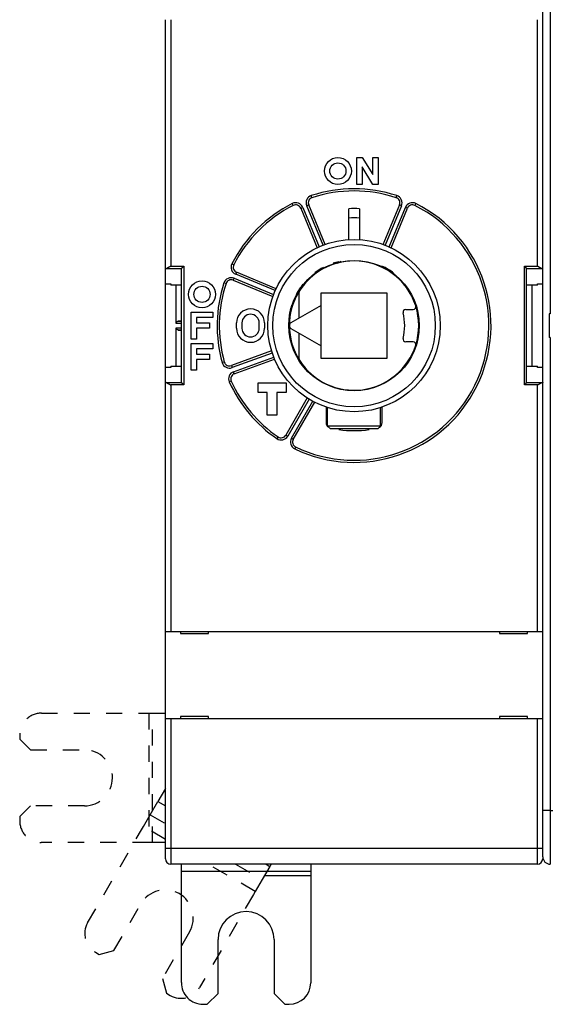
# Model space of a CAD drawing. Extents: x 37 to 594, y 0 to 391.
# Drawn here: x 346 to 395, y 92 to 184 of the extents above; entities that cross this region are included whole.
import ezdxf

# ---------------------------------------------------------------- set-up
doc = ezdxf.new("R2010")
doc.units = 0
doc.linetypes.add('HIDDEN', pattern=[4.5, 1.5, -1.5, 1.5])
doc.linetypes.add('HIDDENNEW0', pattern=[4.5, 1.5, -1.5, 1.5])
for name, color, linetype in [('5', 7, 'CONTINUOUS'), ('MUOTOVIIVAT', 40, 'HIDDENNEW0'), ('TANGVIIVATNONDEF', 3, 'HIDDENNEW0')]:
    doc.layers.add(name, color=color, linetype=linetype)
doc.styles.get("Standard").update_dxf_attribs({"font": 'monotxt.shx'})
doc.dimstyles.new('DSTYLE1', dxfattribs={"dimtxt": 3, "dimasz": 3, "dimexe": 3, "dimexo": 0, "dimgap": 2, "dimtad": 1, "dimrnd": 0.1, "dimzin": 3, "dimcen": 0.09, "dimazin": 3, "dimtp": 1, "dimtm": 1, "dimtfac": 1, "dimtofl": 0, "dimtmove": 0, "dimatfit": 3})

# ---------------------------------------------------------------- blocks, each defined once
blk = doc.blocks.new('_AH1')
at = {"color": 0, "linetype": 'CONTINUOUS'}
for p, q in [((-1, 0.166667), (0, 0)), ((-1, 0.166667), (-1, -0.166667)), ((0, 0), (-1, -0.166667)), ((0, 0), (-1, 0))]:
    blk.add_line(p, q, dxfattribs=at)
blk = doc.blocks.new('*D4870')
at = {"layer": '5', "color": 1, "linetype": 'CONTINUOUS'}
for p, q in [((359.63504, 204.75995), (359.63504, 242.48115)), ((505.98504, 164.34288), (505.98504, 242.48115)), ((359.63504, 239.48115), (432.81004, 239.48115)), ((505.98504, 239.48115), (432.81004, 239.48115))]:
    blk.add_line(p, q, dxfattribs=at)
at = {"layer": '5', "color": 1, "xscale": 3, "yscale": 3, "zscale": 3, "rotation": 180}
blk.add_blockref('_AH1', (359.63504, 239.48115), dxfattribs=at)
at = {"layer": '5', "color": 1, "xscale": 3, "yscale": 3, "zscale": 3}
blk.add_blockref('_AH1', (505.98504, 239.48115), dxfattribs=at)
at = {"layer": '5', "color": 1, "linetype": 'CONTINUOUS'}
blk.add_text('146,4', height=3, dxfattribs=at).set_placement((425.31004, 241.48215))

msp = doc.modelspace()

# ---------------------------------------------------------------- linework, layer by layer
at = {"layer": 'MUOTOVIIVAT', "color": 40, "linetype": 'CONTINUOUS'}
for p, q in [((394.63504, 110.25547), (394.63504, 200.25547)), ((359.63504, 160.51675), (359.63504, 183.65995)), ((377.38545, 168.35995), (377.38545, 170.85995)), ((377.38545, 170.85995), (377.88545, 170.85995)), ((377.88545, 170.85995), (378.88545, 169.29046)), ((378.88545, 169.29046), (378.88545, 170.85995)), ((378.88545, 170.85995), (379.38545, 170.85995)), ((379.38545, 170.85995), (379.38545, 168.35995)), ((378.88545, 168.35995), (377.88545, 169.98833)), ((377.88545, 169.98833), (377.88545, 168.35995)), ((377.88545, 168.35995), (377.38545, 168.35995)), ((379.38545, 168.35995), (378.88545, 168.35995)), ((374.44695, 162.79482), (372.92532, 166.46836)), ((381.34475, 166.46836), (379.81311, 162.7707)), ((372.18622, 166.16221), (373.70785, 162.48867)), ((376.63506, 163.20996), (376.63504, 166.11447)), ((377.63504, 166.11447), (377.63504, 163.2022)), ((380.56223, 162.48867), (382.08385, 166.16221)), ((359.63504, 159.1414), (359.63504, 160.51675)), ((361.13807, 160.57576), (361.13504, 160.56965)), ((361.13504, 149.95026), (361.13504, 160.56965)), ((369.90632, 158.68714), (366.23278, 160.20877)), ((393.13501, 160.56965), (393.13198, 160.57576)), ((393.13504, 149.95026), (393.13504, 160.56965)), ((359.63504, 159.14141), (360.13505, 159.14141)), ((359.63504, 151.37851), (359.63504, 159.1414)), ((360.13504, 159.1414), (360.13504, 159.01797)), ((365.92663, 159.46967), (369.60017, 157.94804)), ((394.13504, 159.14141), (394.63501, 159.14141)), ((394.13504, 159.01797), (394.13504, 159.1414)), ((361.13504, 159.01797), (360.13505, 159.01797)), ((360.63503, 155.47015), (360.63504, 159.01797)), ((372.0351, 155.95281), (372.0351, 158.34874)), ((374.08504, 158.30995), (380.18504, 158.30995)), ((374.08504, 157.13634), (374.08504, 158.30995)), ((380.18504, 158.30995), (380.18504, 152.20995)), ((394.13504, 159.01797), (393.13501, 159.01797)), ((393.63504, 159.01797), (393.63504, 151.50194)), ((362.03504, 154.00995), (362.03504, 156.50995)), ((362.03504, 156.50995), (364.03504, 156.50995)), ((364.03504, 156.50995), (364.03504, 156.00995)), ((374.08504, 157.13634), (371.28504, 155.51976)), ((374.08504, 153.38357), (374.08504, 157.13634)), ((381.92461, 156.75995), (382.61226, 156.75995)), ((395.33502, 156.35545), (395.22656, 156.35545)), ((395.22656, 156.35545), (395.22656, 154.15545)), ((361.13504, 155.68617), (360.82458, 155.66989)), ((364.03504, 156.00995), (362.53504, 156.00995)), ((362.53504, 156.00995), (362.53504, 155.50995)), ((362.53504, 155.50995), (363.73504, 155.50995)), ((363.73504, 155.50995), (363.73504, 155.00995)), ((366.23504, 155.00995), (366.23504, 155.50995)), ((366.73504, 155.50995), (366.73504, 155.00995)), ((368.33504, 155.00995), (368.33504, 155.50995)), ((368.83504, 155.50995), (368.83504, 155.00995)), ((360.63504, 151.50194), (360.63503, 155.04976)), ((360.82458, 154.85002), (361.13504, 154.83374)), ((363.73504, 155.00995), (362.53504, 155.00995)), ((362.53504, 155.00995), (362.53504, 154.00995)), ((371.28504, 155.00015), (374.08504, 153.38357)), ((372.0351, 152.17117), (372.0351, 154.5671)), ((362.53504, 154.00995), (362.03504, 154.00995)), ((362.03504, 151.10995), (362.03504, 153.60995)), ((362.03504, 153.60995), (364.03504, 153.60995)), ((364.03504, 153.60995), (364.03504, 153.10995)), ((382.61226, 153.75995), (381.92461, 153.75995)), ((395.33502, 154.15545), (395.22656, 154.15545)), ((364.03504, 153.10995), (362.53504, 153.10995)), ((362.53504, 153.10995), (362.53504, 152.60995)), ((369.49009, 152.90309), (365.75368, 151.54315)), ((374.08504, 152.20995), (374.08504, 153.38357)), ((362.53504, 152.60995), (363.73504, 152.60995)), ((363.73504, 152.10995), (362.53504, 152.10995)), ((362.53504, 152.10995), (362.53504, 151.10995)), ((363.73504, 152.60995), (363.73504, 152.10995)), ((366.02729, 150.79139), (369.76371, 152.15134)), ((380.18504, 152.20995), (374.08504, 152.20995)), ((359.63504, 150.00316), (359.63504, 151.37851)), ((360.13505, 151.3785), (359.63504, 151.3785)), ((360.13504, 151.50194), (360.13504, 151.37851)), ((360.13505, 151.50194), (361.13504, 151.50194)), ((362.53504, 151.10995), (362.03504, 151.10995)), ((393.13501, 151.50194), (394.13504, 151.50194)), ((394.13504, 151.37851), (394.13504, 151.50194)), ((394.63501, 151.3785), (394.13504, 151.3785)), ((359.63504, 126.85995), (359.63504, 150.00316)), ((361.13504, 149.95026), (361.13807, 149.94415)), ((368.23504, 149.95995), (370.83504, 149.95995)), ((368.23504, 149.05995), (368.23504, 149.95995)), ((370.83504, 149.95995), (370.83504, 149.05995)), ((393.13198, 149.94415), (393.13501, 149.95026)), ((369.08504, 149.05995), (368.23504, 149.05995)), ((369.08504, 146.95995), (369.08504, 149.05995)), ((370.83504, 149.05995), (369.98504, 149.05995)), ((369.98504, 149.05995), (369.98504, 146.95995)), ((372.79363, 148.54042), (370.80552, 145.09692)), ((371.49834, 144.69692), (373.48645, 148.14042)), ((374.53504, 147.69424), (374.53504, 146.25149)), ((374.68504, 145.92052), (374.68504, 147.64434)), ((379.58506, 145.92052), (379.58504, 147.64435)), ((379.73504, 146.25149), (379.73504, 147.69424)), ((369.98504, 146.95995), (369.08504, 146.95995)), ((374.93502, 145.67053), (374.68504, 145.92052)), ((379.58506, 145.92052), (374.68504, 145.92052)), ((379.33504, 145.67052), (374.93504, 145.67052)), ((379.33503, 145.67053), (379.58506, 145.92052)), ((359.63504, 118.75995), (359.63504, 126.85995)), ((359.63504, 126.85995), (360.13504, 126.85995)), ((360.13504, 126.85995), (394.13504, 126.85995)), ((361.03504, 126.85995), (361.03504, 126.65995)), ((361.03504, 126.65995), (363.63504, 126.65995)), ((363.63504, 126.65995), (363.63504, 126.85995)), ((390.63504, 126.85995), (390.63504, 126.65995)), ((390.63504, 126.65995), (393.23504, 126.65995)), ((393.23504, 126.65995), (393.23504, 126.85995)), ((394.13504, 126.85995), (394.63504, 126.85995)), ((363.63504, 118.95995), (361.03504, 118.95995)), ((361.03504, 118.95995), (361.03504, 118.75995)), ((363.63504, 118.75995), (363.63504, 118.95995)), ((393.23504, 118.95995), (390.63504, 118.95995)), ((390.63504, 118.95995), (390.63504, 118.75995)), ((393.23504, 118.75995), (393.23504, 118.95995)), ((359.63504, 106.75995), (359.63504, 118.75995)), ((360.13504, 118.75995), (359.63504, 118.75995)), ((394.13504, 118.75995), (360.13504, 118.75995)), ((394.63504, 118.75995), (394.13504, 118.75995)), ((394.63504, 105.95547), (394.63504, 110.25547)), ((359.63504, 105.75995), (359.63504, 106.75995)), ((394.13504, 105.25995), (360.13504, 105.25995)), ((361.12676, 104.5792), (361.12742, 105.25996)), ((369.43809, 105.25995), (369.32113, 105.05782)), ((373.12744, 105.25996), (373.12676, 104.56776)), ((394.63501, 105.95546), (394.63504, 105.75995)), ((361.11693, 94.25929), (361.12643, 104.22565)), ((361.12643, 104.22565), (361.12676, 104.5792)), ((373.12675, 104.56778), (361.12675, 104.57919)), ((368.83537, 104.2183), (373.12641, 104.21422)), ((373.12642, 104.21421), (373.11692, 94.24786)), ((373.12676, 104.56776), (373.12642, 104.21421)), ((367.97793, 102.73643), (367.80086, 102.43042)), ((364.51597, 93.25605), (364.52074, 98.25605)), ((369.72074, 98.25109), (369.71597, 93.2511)), ((363.51502, 92.25701), (364.51597, 93.25605)), ((369.71597, 93.2511), (370.71502, 92.25014)), ((363.11502, 92.25739), (363.51502, 92.25701)), ((370.71502, 92.25014), (371.11502, 92.24976))]:
    msp.add_line(p, q, dxfattribs=at)
at = {"layer": 'MUOTOVIIVAT', "color": 40, "linetype": 'HIDDEN'}
for p, q in [((348.13437, 119.2771), (358.10073, 119.2676)), ((358.10074, 119.26759), (358.08929, 107.26759)), ((358.10073, 119.2676), (358.45428, 119.26727)), ((358.44285, 107.26725), (358.4543, 119.26725)), ((358.45428, 119.26727), (359.63504, 119.26614)), ((346.13247, 117.27901), (346.13209, 116.87901)), ((346.13209, 116.87901), (347.13114, 115.87806)), ((347.13114, 115.87806), (352.13113, 115.87329)), ((359.63504, 112.27833), (358.93455, 111.06772)), ((347.12618, 110.67806), (346.12523, 109.67901)), ((352.12618, 110.67329), (347.12618, 110.67806)), ((358.22627, 109.84365), (358.93455, 111.06772)), ((358.93453, 111.06771), (359.63504, 110.6624)), ((357.59134, 108.74633), (358.22627, 109.84365)), ((358.22628, 109.84367), (359.63504, 109.02851)), ((346.12523, 109.67901), (346.12485, 109.27901)), ((352.42287, 99.81395), (357.41428, 108.44032)), ((357.41428, 108.44032), (357.59134, 108.74633)), ((359.63504, 107.56381), (357.59134, 108.74634)), ((358.0893, 107.26761), (348.12294, 107.27711)), ((358.44285, 107.26727), (358.0893, 107.26761)), ((359.63504, 107.26614), (358.44285, 107.26727)), ((367.97792, 102.73645), (363.61666, 105.25996)), ((366.14802, 105.25995), (368.61286, 103.83373)), ((368.97179, 105.25995), (369.32111, 105.05782)), ((369.32113, 105.05782), (368.61286, 103.83375)), ((368.61286, 103.83375), (367.97793, 102.73643)), ((367.80086, 102.43042), (362.80945, 93.80405)), ((354.86491, 97.2456), (357.36904, 101.57334)), ((361.86989, 98.96905), (359.36576, 94.64131)), ((353.15232, 97.0812), (353.49854, 96.88087)), ((353.49854, 96.88087), (354.86491, 97.2456)), ((359.36576, 94.64131), (359.73049, 93.27493)), ((359.73049, 93.27493), (360.07671, 93.0746))]:
    msp.add_line(p, q, dxfattribs=at)
at = {"layer": 'MUOTOVIIVAT', "color": 40, "linetype": 'CONTINUOUS'}
for points in [[(359.63504, 160.51675), (359.63513, 160.51838, -0.02611325), (359.63538, 160.52001, -0.025701), (359.63582, 160.52163, -0.0246335), (359.63641, 160.52325, -0.02313882), (359.63719, 160.52486, -0.02141764), (359.63812, 160.52647, -0.019682), (359.63923, 160.52808, -0.01788953), (359.6405, 160.52968, -0.01623088), (359.64194, 160.53128, -0.01463645), (359.64354, 160.53287, -0.0132349), (359.64531, 160.53445, -0.01192811), (359.64724, 160.53603, -0.0108046), (359.64933, 160.5376, -0.00977096), (359.65158, 160.53916, -0.00889033), (359.654, 160.54072, -0.00808286), (359.65657, 160.54227, -0.00739623), (359.6593, 160.5438, -0.00676524), (359.66218, 160.54533, -0.00622757), (359.66523, 160.54685, -0.00573193), (359.66843, 160.54836, -0.00530871), (359.67178, 160.54986, -0.00491406), (359.67529, 160.55135, -0.0045741), (359.67895, 160.55282, -0.00426187), (359.68276, 160.55428, -0.00399687), (359.68672, 160.55574, -0.00373097), (359.69083, 160.55718, -0.00348918), (359.69509, 160.5586, -0.00331086), (359.6995, 160.56001, -0.00319077), (359.70407, 160.56142, -0.00292475), (359.70876, 160.5628, -0.00259488), (359.71356, 160.56416, -0.00272651), (359.7186, 160.56552, -0.00308193), (359.72393, 160.5669, -0.00220517), (359.72901, 160.56818, -0.00072043), (359.73368, 160.56934, -0.00296299), (359.73999, 160.57078, -0.00468952), (359.75011, 160.57295, -0.00212473), (359.76361, 160.57576, -0.00108559)], [(360.13505, 160.77276), (360.12706, 160.76802, -0.0004488), (360.11905, 160.7633, -0.000459), (360.11104, 160.7586, -0.00044921), (360.10302, 160.75391, -0.00041727), (360.095, 160.74923, -0.00039404), (360.08698, 160.74457, -0.00037329), (360.07896, 160.73993, -0.00035397), (360.07094, 160.7353, -0.00033088), (360.06292, 160.73069, -0.00031097), (360.05492, 160.7261, -0.0002888), (360.04692, 160.72153, -0.0002693), (360.03893, 160.71697, -0.0002471), (360.03096, 160.71243, -0.00022763), (360.02301, 160.70791, -0.0002055), (360.01507, 160.70341, -0.00018601), (360.00716, 160.69893, -0.00016379), (359.99926, 160.69446, -0.00014416), (359.99139, 160.69002, -0.00012174), (359.98355, 160.6856, -0.00010186), (359.97574, 160.68119, -0.00007916), (359.96796, 160.67681, -0.00005885), (359.96021, 160.67245, -0.00003554), (359.9525, 160.6681, -0.00001493), (359.94483, 160.66378, 0.00000836), (359.93719, 160.65949, 0.00003043), (359.9296, 160.65521, 0.00005691), (359.92205, 160.65096, 0.0000766), (359.91455, 160.64672, 0.00009419), (359.9071, 160.64252, 0.00012759), (359.8997, 160.63833, 0.00018542), (359.89235, 160.63417, 0.00009568), (359.88505, 160.63004, -0.00017014), (359.87782, 160.62595, -0.00046105), (359.87063, 160.62192, -0.00085317), (359.8635, 160.61796, -0.00119031), (359.85643, 160.61408, -0.00155372), (359.84942, 160.6103, -0.00195526), (359.84246, 160.60662, -0.00248073), (359.83554, 160.60307, -0.0027665), (359.82872, 160.59965, -0.00289597), (359.82198, 160.5964, -0.00383725), (359.81521, 160.59327, -0.00556747), (359.80835, 160.59029, -0.0044259), (359.80194, 160.58759, -0.00086104), (359.79618, 160.58523, -0.00782261), (359.78892, 160.58271, -0.01649116), (359.77791, 160.57952, -0.00875105), (359.76361, 160.57576, -0.00466546)], [(361.13807, 160.57576), (361.13946, 160.57709, -0.00710781), (361.1411, 160.57859, -0.00566586), (361.143, 160.58025, -0.00407206), (361.14514, 160.58209, -0.00249629), (361.14752, 160.58408, -0.00154242), (361.15009, 160.58623, -0.00088173), (361.15288, 160.58853, -0.00038335), (361.15584, 160.59098, 0.00008644), (361.15897, 160.59358, 0.00042878), (361.16226, 160.59632, 0.00076371), (361.16569, 160.5992, 0.00101778), (361.16924, 160.60221, 0.00129355), (361.17291, 160.60536, 0.00150911), (361.17668, 160.60863, 0.00175962), (361.18053, 160.61202, 0.00195204), (361.18445, 160.61554, 0.00217618), (361.18842, 160.61917, 0.00238911), (361.19244, 160.62291, 0.0026813), (361.19648, 160.62676, 0.00273811), (361.20054, 160.63072, 0.00261295), (361.20462, 160.63478, 0.00241853), (361.20872, 160.63893, 0.00213133), (361.21285, 160.64317, 0.00189939), (361.21699, 160.64749, 0.00168007), (361.22115, 160.65189, 0.00148412), (361.22534, 160.65637, 0.00127371), (361.22956, 160.66091, 0.00109195), (361.23379, 160.66552, 0.00090032), (361.23806, 160.67019, 0.00073358), (361.24235, 160.67491, 0.0005538), (361.24667, 160.67968, 0.00039823), (361.25101, 160.6845, 0.00022927), (361.25539, 160.68935, 0.0000813), (361.25979, 160.69424, -0.00008322), (361.26423, 160.69915, -0.00022109), (361.2687, 160.70408, -0.00036915), (361.27319, 160.70904, -0.00051778), (361.27773, 160.71401, -0.00070352), (361.28231, 160.71899, -0.00079378), (361.2869, 160.72396, -0.00083227), (361.2915, 160.7289, -0.00112499), (361.29621, 160.7339, -0.00164415), (361.30108, 160.73901, -0.00125), (361.30568, 160.74379, -0.00017611), (361.30985, 160.74812, -0.00223802), (361.31529, 160.75359, -0.00449585), (361.32381, 160.76192, -0.00223596), (361.33503, 160.77276, -0.00114828)], [(392.93503, 160.77276), (392.94033, 160.76809, -0.00370982), (392.94553, 160.76336, -0.00387705), (392.95063, 160.75859, -0.0037964), (392.95564, 160.75376, -0.00342708), (392.96055, 160.74889, -0.00315933), (392.96538, 160.74399, -0.00291524), (392.97013, 160.73906, -0.00268411), (392.97481, 160.7341, -0.00239746), (392.97942, 160.72913, -0.00214713), (392.98397, 160.72414, -0.00186179), (392.98846, 160.71915, -0.00160707), (392.9929, 160.71415, -0.00131194), (392.9973, 160.70917, -0.00104886), (393.00165, 160.70419, -0.00074628), (393.00596, 160.69922, -0.00047487), (393.01025, 160.69428, -0.00016277), (393.01451, 160.68937, 0.00011792), (393.01875, 160.68449, 0.00043926), (393.02297, 160.67966, 0.00073239), (393.02719, 160.67486, 0.00107007), (393.0314, 160.67012, 0.00136979), (393.03562, 160.66544, 0.00170294), (393.03984, 160.66081, 0.00203944), (393.04407, 160.65626, 0.0024569), (393.04833, 160.65178, 0.002676), (393.0526, 160.64738, 0.00274195), (393.05688, 160.64306, 0.00267432), (393.06116, 160.63884, 0.00243961), (393.06543, 160.6347, 0.00227534), (393.06968, 160.63066, 0.00211905), (393.07389, 160.62671, 0.00198734), (393.07805, 160.62287, 0.00182245), (393.08216, 160.61914, 0.00169058), (393.08619, 160.61552, 0.00153182), (393.09015, 160.61201, 0.00140139), (393.09401, 160.60862, 0.0012392), (393.09777, 160.60536, 0.00109735), (393.10142, 160.60222, 0.00090867), (393.10493, 160.5992, 0.00076125), (393.10831, 160.59633, 0.00060228), (393.11153, 160.5936, 0.00034518), (393.11461, 160.59099, -0.00013576), (393.11755, 160.58849, -0.00014005), (393.12022, 160.58623, 0.00047072), (393.12255, 160.58426, -0.00122283), (393.12504, 160.58209, -0.00478697), (393.12822, 160.57922, -0.00347751), (393.13198, 160.57576, -0.00208763)], [(394.50644, 160.57576), (394.50022, 160.57714, -0.00982604), (394.49393, 160.57879, -0.00977561), (394.48758, 160.58072, -0.00907941), (394.48117, 160.58291, -0.00778154), (394.4747, 160.58533, -0.00679758), (394.46817, 160.58797, -0.00595328), (394.46158, 160.59081, -0.00518695), (394.45493, 160.59383, -0.00437444), (394.44821, 160.59701, -0.00369309), (394.44143, 160.60032, -0.00300796), (394.43459, 160.60377, -0.00239296), (394.42769, 160.60731, -0.001715), (394.42073, 160.61094, -0.00126187), (394.4137, 160.61464, -0.00091761), (394.40661, 160.6184, -0.00076698), (394.39947, 160.62222, -0.00076832), (394.39226, 160.62611, -0.00074074), (394.38501, 160.63004, -0.00068346), (394.37769, 160.63403, -0.00063955), (394.37033, 160.63808, -0.00060128), (394.36292, 160.64217, -0.00056556), (394.35546, 160.64631, -0.00052639), (394.34795, 160.6505, -0.00049214), (394.3404, 160.65473, -0.00045645), (394.33281, 160.659, -0.00042481), (394.32518, 160.66331, -0.00039102), (394.31751, 160.66765, -0.00036125), (394.30981, 160.67203, -0.00032932), (394.30207, 160.67645, -0.0003012), (394.2943, 160.68089, -0.00027076), (394.28649, 160.68536, -0.00024398), (394.27866, 160.68986, -0.00021479), (394.27081, 160.69438, -0.00018912), (394.26293, 160.69892, -0.00016084), (394.25502, 160.70349, -0.00013613), (394.2471, 160.70806, -0.00010914), (394.23916, 160.71266, -0.00008452), (394.23119, 160.71726, -0.00005573), (394.2232, 160.72189, -0.0000345), (394.21523, 160.72651, -0.00001602), (394.20729, 160.7311, 0.0000178), (394.19922, 160.73578, 0.00007296), (394.19095, 160.74056, 0.00005671), (394.18318, 160.74505, -0.00002224), (394.17615, 160.74912, 0.00016004), (394.16713, 160.75432, 0.00038428), (394.15324, 160.76231, 0.00019506), (394.13504, 160.77276, 0.00009764)], [(394.50644, 160.57576), (394.51256, 160.57454, -0.00178567), (394.51853, 160.5733, -0.00186597), (394.52437, 160.57205, -0.00194618), (394.53007, 160.57078, -0.00201948), (394.53563, 160.56949, -0.00210637), (394.54105, 160.56818, -0.00219722), (394.54632, 160.56686, -0.00230055), (394.55146, 160.56552, -0.00240638), (394.55645, 160.56417, -0.00252786), (394.5613, 160.5628, -0.00265378), (394.566, 160.56141, -0.00279826), (394.57056, 160.56001, -0.00294882), (394.57497, 160.5586, -0.00312198), (394.57923, 160.55718, -0.00330363), (394.58334, 160.55574, -0.00351311), (394.58731, 160.55428, -0.00373435), (394.59112, 160.55282, -0.00399015), (394.59478, 160.55135, -0.00426199), (394.59828, 160.54986, -0.00457798), (394.60164, 160.54836, -0.00491669), (394.60484, 160.54685, -0.00530959), (394.60788, 160.54533, -0.00573076), (394.61077, 160.5438, -0.00623111), (394.6135, 160.54227, -0.00678186), (394.61607, 160.54072, -0.0073969), (394.61848, 160.53916, -0.00803143), (394.62073, 160.5376, -0.00890749), (394.62283, 160.53603, -0.01000304), (394.62476, 160.53445, -0.01076047), (394.62652, 160.53287, -0.01103702), (394.62812, 160.53129, -0.01346502), (394.62956, 160.52968, -0.0180187), (394.63084, 160.52803, -0.01533327), (394.63194, 160.52647, -0.00546235), (394.63285, 160.52506, -0.0243087), (394.63364, 160.52325, -0.0497045), (394.63437, 160.52044, -0.02704044), (394.63501, 160.51675, -0.01475553)], [(360.63503, 155.47015), (360.63519, 155.47777, -0.00958686), (360.63564, 155.48526, -0.01006407), (360.63639, 155.49261, -0.01021053), (360.63742, 155.49983, -0.00994788), (360.63873, 155.50691, -0.00980925), (360.64029, 155.51385, -0.00967697), (360.64209, 155.52065, -0.00955403), (360.64414, 155.52731, -0.00934049), (360.64641, 155.53383, -0.00917046), (360.64889, 155.5402, -0.00894379), (360.65157, 155.54643, -0.00875681), (360.65445, 155.55251, -0.00851406), (360.65751, 155.55845, -0.00831651), (360.66073, 155.56424, -0.00807155), (360.66412, 155.56988, -0.00787412), (360.66764, 155.57537, -0.0076345), (360.67131, 155.5807, -0.00744514), (360.6751, 155.58589, -0.00721878), (360.67901, 155.59092, -0.00704296), (360.68302, 155.5958, -0.00683252), (360.68712, 155.60051, -0.00667896), (360.69129, 155.60508, -0.00649915), (360.69554, 155.60948, -0.0063582), (360.69985, 155.61372, -0.00617403), (360.7042, 155.6178, -0.00611306), (360.70859, 155.62173, -0.00609799), (360.71302, 155.62548, -0.00618829), (360.71748, 155.62908, -0.00633906), (360.72197, 155.63252, -0.00647757), (360.7265, 155.63581, -0.00658594), (360.73106, 155.63893, -0.00669907), (360.73566, 155.6419, -0.00679414), (360.7403, 155.64471, -0.00689658), (360.74497, 155.64737, -0.00698525), (360.74967, 155.64988, -0.00704385), (360.75441, 155.65224, -0.00705585), (360.75919, 155.65444, -0.00716435), (360.764, 155.6565, -0.00733354), (360.76886, 155.6584, -0.00715535), (360.77374, 155.66016, -0.00669606), (360.77862, 155.66177, -0.00736163), (360.78361, 155.66325, -0.00870776), (360.78877, 155.66458, -0.00661756), (360.79364, 155.66575, -0.00235456), (360.79805, 155.66674, -0.00916919), (360.8038, 155.66769, -0.01545514), (360.81277, 155.66874, -0.00746093), (360.82458, 155.66989, -0.00393988)], [(360.82458, 154.85002), (360.81933, 154.85037, -0.00662248), (360.81412, 154.85085, -0.00666406), (360.80894, 154.85147, -0.00674385), (360.8038, 154.85222, -0.00686194), (360.7987, 154.85312, -0.00695233), (360.79364, 154.85416, -0.00702489), (360.78861, 154.85534, -0.00708346), (360.78361, 154.85666, -0.00713759), (360.77866, 154.85813, -0.0071716), (360.77374, 154.85974, -0.00719773), (360.76885, 154.86151, -0.00720326), (360.764, 154.86341, -0.00720236), (360.75919, 154.86547, -0.00717972), (360.75441, 154.86767, -0.00715162), (360.74967, 154.87003, -0.00710159), (360.74497, 154.87253, -0.00704773), (360.7403, 154.8752, -0.00697256), (360.73566, 154.87801, -0.00689583), (360.73106, 154.88098, -0.00679794), (360.7265, 154.8841, -0.00669947), (360.72197, 154.88739, -0.00658508), (360.71748, 154.89082, -0.00647759), (360.71302, 154.89442, -0.00633938), (360.70859, 154.89818, -0.0061883), (360.7042, 154.9021, -0.00609794), (360.69985, 154.90618, -0.00611318), (360.69554, 154.91043, -0.00617404), (360.69129, 154.91483, -0.00635783), (360.68712, 154.91939, -0.00649932), (360.68302, 154.92411, -0.00668055), (360.67901, 154.92899, -0.0068322), (360.6751, 154.93402, -0.00703758), (360.67131, 154.9392, -0.00722036), (360.66764, 154.94454, -0.00746467), (360.66412, 154.95003, -0.00762918), (360.66073, 154.95567, -0.00780637), (360.65751, 154.96146, -0.00809118), (360.65445, 154.96739, -0.00854733), (360.65157, 154.97349, -0.00844497), (360.64889, 154.97971, -0.00799421), (360.64641, 154.98602, -0.00918906), (360.64414, 154.9926, -0.01150088), (360.64209, 154.9995, -0.00856267), (360.64029, 155.00606, -0.00228248), (360.63877, 155.01206, -0.01296935), (360.63742, 155.02008, -0.02294879), (360.63617, 155.03283, -0.01081116), (360.63503, 155.04976, -0.00550902)], [(359.76361, 149.94415), (359.7575, 149.94537, -0.00178588), (359.75152, 149.94661, -0.00186617), (359.74569, 149.94786, -0.00194637), (359.73999, 149.94913, -0.00201965), (359.73443, 149.95042, -0.00210652), (359.72901, 149.95173, -0.00219734), (359.72374, 149.95305, -0.00230065), (359.7186, 149.95439, -0.00240644), (359.71361, 149.95574, -0.00252789), (359.70876, 149.95711, -0.00265376), (359.70406, 149.9585, -0.00279819), (359.6995, 149.95989, -0.00294869), (359.6951, 149.96131, -0.00312178), (359.69083, 149.96273, -0.00330335), (359.68672, 149.96417, -0.00351273), (359.68276, 149.96562, -0.00373387), (359.67895, 149.96709, -0.00398954), (359.67529, 149.96856, -0.00426122), (359.67178, 149.97005, -0.00457703), (359.66843, 149.97155, -0.00491552), (359.66523, 149.97306, -0.00530816), (359.66218, 149.97458, -0.00572903), (359.6593, 149.97611, -0.006229), (359.65657, 149.97764, -0.0067793), (359.654, 149.97919, -0.00739381), (359.65158, 149.98074, -0.00802774), (359.64933, 149.98231, -0.008903), (359.64724, 149.98388, -0.00999754), (359.64531, 149.98546, -0.01075403), (359.64354, 149.98704, -0.01102992), (359.64194, 149.98862, -0.01345575), (359.6405, 149.99023, -0.01800545), (359.63922, 149.99188, -0.01532136), (359.63812, 149.99344, -0.00545802), (359.63721, 149.99484, -0.02428917), (359.63641, 149.99666, -0.04966507), (359.63569, 149.99947, -0.02702146), (359.63504, 150.00316, -0.01474624)], [(359.76361, 149.94415), (359.76984, 149.94277, -0.0098231), (359.77613, 149.94112, -0.00977434), (359.78248, 149.93919, -0.00907976), (359.78889, 149.937, -0.0077829), (359.79536, 149.93457, -0.00679956), (359.80189, 149.93194, -0.00595557), (359.80849, 149.9291, -0.00518934), (359.81514, 149.92608, -0.00437668), (359.82186, 149.9229, -0.0036951), (359.82864, 149.91958, -0.0030096), (359.83548, 149.91614, -0.00239421), (359.84238, 149.9126, -0.00171571), (359.84934, 149.90897, -0.00126219), (359.85637, 149.90527, -0.00091763), (359.86346, 149.90151, -0.00076686), (359.8706, 149.89768, -0.00076819), (359.87781, 149.8938, -0.00074058), (359.88506, 149.88987, -0.00068324), (359.89238, 149.88587, -0.00063928), (359.89974, 149.88183, -0.00060097), (359.90715, 149.87774, -0.0005652), (359.91461, 149.8736, -0.00052598), (359.92212, 149.86941, -0.00049169), (359.92967, 149.86518, -0.00045595), (359.93726, 149.86091, -0.00042427), (359.94489, 149.8566, -0.00039043), (359.95256, 149.85225, -0.00036062), (359.96027, 149.84787, -0.00032863), (359.96801, 149.84346, -0.00030048), (359.97578, 149.83902, -0.00026998), (359.98358, 149.83455, -0.00024317), (359.99141, 149.83005, -0.00021393), (359.99927, 149.82553, -0.00018822), (360.00715, 149.82099, -0.00015988), (360.01506, 149.81642, -0.00013514), (360.02298, 149.81185, -0.00010811), (360.03092, 149.80725, -0.00008343), (360.03889, 149.80264, -0.00005456), (360.04688, 149.79802, -0.00003334), (360.05485, 149.7934, -0.0000149), (360.06279, 149.78881, 0.0000191), (360.07086, 149.78413, 0.00007461), (360.07913, 149.77935, 0.00005796), (360.0869, 149.77486, -0.00002189), (360.09393, 149.77079, 0.00016196), (360.10296, 149.76559, 0.00038779), (360.11686, 149.7576, 0.00019679), (360.13505, 149.74715, 0.00009854)], [(361.33503, 149.74715), (361.32973, 149.75182, -0.00370797), (361.32453, 149.75655, -0.00387502), (361.31943, 149.76132, -0.00379424), (361.31442, 149.76615, -0.00342491), (361.30951, 149.77102, -0.00315713), (361.30468, 149.77592, -0.00291303), (361.29993, 149.78085, -0.00268189), (361.29525, 149.78581, -0.00239528), (361.29064, 149.79078, -0.00214499), (361.28609, 149.79577, -0.00185972), (361.2816, 149.80076, -0.00160506), (361.27716, 149.80575, -0.00131003), (361.27277, 149.81074, -0.00104703), (361.26842, 149.81572, -0.00074458), (361.26411, 149.82068, -0.00047328), (361.25982, 149.82562, -0.00016131), (361.25556, 149.83054, 0.00011925), (361.25132, 149.83541, 0.00044044), (361.2471, 149.84025, 0.00073342), (361.24288, 149.84505, 0.00107094), (361.23867, 149.84979, 0.00137051), (361.23445, 149.85447, 0.0017035), (361.23023, 149.85909, 0.00203983), (361.226, 149.86365, 0.00245709), (361.22174, 149.86813, 0.0026761), (361.21747, 149.87253, 0.00274206), (361.21319, 149.87684, 0.00267453), (361.20891, 149.88107, 0.00244001), (361.20464, 149.88521, 0.0022759), (361.20039, 149.88925, 0.00211978), (361.19618, 149.89319, 0.00198822), (361.19202, 149.89703, 0.00182352), (361.18791, 149.90077, 0.00169184), (361.18388, 149.90439, 0.00153331), (361.17992, 149.9079, 0.0014031), (361.17606, 149.91129, 0.00124117), (361.1723, 149.91455, 0.00109966), (361.16865, 149.91769, 0.00091144), (361.16513, 149.92071, 0.00076432), (361.16175, 149.92358, 0.00060554), (361.15854, 149.92631, 0.00034951), (361.15546, 149.92892, -0.00012926), (361.15251, 149.93142, -0.00013435), (361.14985, 149.93368, 0.0004721), (361.14752, 149.93565, -0.0012121), (361.14502, 149.93782, -0.00475745), (361.14184, 149.94069, -0.00345573), (361.13807, 149.94415, -0.00207367)], [(380.93815, 150.61923), (380.93815, 150.61923, -0.00015282), (380.93816, 150.61924, -0.00011951), (380.93816, 150.61924, -0.00015191), (380.93817, 150.61924, -0.0002582), (380.93817, 150.61925, -0.00033661), (380.93818, 150.61925, -0.00040721), (380.93818, 150.61926, -0.00047356), (380.93819, 150.61926, -0.00055268), (380.93819, 150.61926, -0.00062147), (380.93819, 150.61927, -0.00069772), (380.9382, 150.61927, -0.00076508), (380.9382, 150.61927, -0.00084114), (380.93821, 150.61928, -0.00090784), (380.93821, 150.61928, -0.00098279), (380.93822, 150.61928, -0.00104843), (380.93822, 150.61929, -0.00112231), (380.93823, 150.61929, -0.0011867), (380.93823, 150.6193, -0.00125913), (380.93824, 150.6193, -0.00132223), (380.93824, 150.6193, -0.0013935), (380.93825, 150.61931, -0.00145442), (380.93825, 150.61931, -0.00152249), (380.93826, 150.61931, -0.00158347), (380.93826, 150.61932, -0.00165458), (380.93827, 150.61932, -0.00170647), (380.93827, 150.61932, -0.0017576), (380.93828, 150.61933, -0.00183183), (380.93828, 150.61933, -0.00194097), (380.93829, 150.61933, -0.00192706), (380.93829, 150.61934, -0.00183251), (380.9383, 150.61934, -0.00210549), (380.9383, 150.61934, -0.00262921), (380.93831, 150.61935, -0.00198206), (380.93832, 150.61935, -0.00056687), (380.93832, 150.61935, -0.00298375), (380.93833, 150.61936, -0.00532814), (380.93834, 150.61936, -0.00258121), (380.93835, 150.61937, -0.00134313)], [(393.13198, 149.94415), (393.1306, 149.94282, -0.00717575), (393.12896, 149.94132, -0.00571636), (393.12706, 149.93965, -0.00410874), (393.12492, 149.93782, -0.00252281), (393.12255, 149.93583, -0.00156254), (393.11997, 149.93368, -0.00089759), (393.11719, 149.93138, -0.00039605), (393.11423, 149.92892, 0.00007622), (393.1111, 149.92633, 0.00042042), (393.10781, 149.92359, 0.00075689), (393.10438, 149.92071, 0.00101215), (393.10083, 149.9177, 0.00128897), (393.09716, 149.91455, 0.00150537), (393.09339, 149.91128, 0.00175668), (393.08954, 149.90788, 0.00194974), (393.08562, 149.90437, 0.0021745), (393.08165, 149.90074, 0.00238798), (393.07763, 149.897, 0.00268081), (393.07359, 149.89314, 0.00273792), (393.06953, 149.88919, 0.00261284), (393.06545, 149.88513, 0.00241839), (393.06135, 149.88098, 0.00213104), (393.05723, 149.87674, 0.00189898), (393.05308, 149.87242, 0.00167958), (393.04892, 149.86802, 0.00148354), (393.04473, 149.86354, 0.00127303), (393.04051, 149.85899, 0.00109119), (393.03628, 149.85438, 0.00089946), (393.03201, 149.84972, 0.00073264), (393.02772, 149.84499, 0.00055277), (393.0234, 149.84022, 0.00039712), (393.01906, 149.83541, 0.00022808), (393.01468, 149.83056, 0.00008003), (393.01028, 149.82567, -0.00008458), (393.00584, 149.82076, -0.00022251), (393.00137, 149.81582, -0.00037064), (392.99687, 149.81087, -0.00051936), (392.99234, 149.8059, -0.00070522), (392.98776, 149.80092, -0.00079548), (392.98317, 149.79595, -0.00083389), (392.97857, 149.79101, -0.0011269), (392.97385, 149.78601, -0.00164657), (392.96898, 149.7809, -0.00125182), (392.96439, 149.77612, -0.00017658), (392.96022, 149.77179, -0.00224083), (392.95477, 149.76632, -0.00450091), (392.94625, 149.75799, -0.00223839), (392.93503, 149.74715, -0.00114953)], [(394.13504, 149.74715), (394.14304, 149.75189, -0.00045081), (394.15104, 149.75661, -0.00046103), (394.15905, 149.76131, -0.00045119), (394.16707, 149.766, -0.00041914), (394.17509, 149.77068, -0.00039581), (394.18311, 149.77534, -0.00037498), (394.19113, 149.77998, -0.00035559), (394.19914, 149.78461, -0.00033241), (394.20716, 149.78921, -0.00031243), (394.21516, 149.79381, -0.00029019), (394.22316, 149.79838, -0.00027062), (394.23114, 149.80294, -0.00024834), (394.23911, 149.80748, -0.0002288), (394.24707, 149.812, -0.0002066), (394.255, 149.8165, -0.00018705), (394.26292, 149.82098, -0.00016476), (394.27081, 149.82544, -0.00014507), (394.27868, 149.82989, -0.00012258), (394.28652, 149.83431, -0.00010265), (394.29433, 149.83872, -0.00007987), (394.30211, 149.8431, -0.00005951), (394.30986, 149.84746, -0.00003613), (394.31757, 149.8518, -0.00001546), (394.32524, 149.85612, 0.0000079), (394.33288, 149.86042, 0.00003002), (394.34047, 149.8647, 0.00005657), (394.34802, 149.86895, 0.00007633), (394.35552, 149.87318, 0.00009399), (394.36297, 149.87739, 0.00012745), (394.37037, 149.88158, 0.00018534), (394.37772, 149.88574, 0.00009571), (394.38502, 149.88987, -0.0001699), (394.39225, 149.89396, -0.00046061), (394.39944, 149.89799, -0.00085247), (394.40657, 149.90195, -0.00118939), (394.41364, 149.90583, -0.00155258), (394.42065, 149.90961, -0.00195388), (394.42761, 149.91328, -0.00247906), (394.43452, 149.91684, -0.00276471), (394.44135, 149.92025, -0.00289418), (394.44809, 149.92351, -0.003835), (394.45486, 149.92663, -0.00556447), (394.46172, 149.92961, -0.00442374), (394.46813, 149.93232, -0.00086062), (394.47389, 149.93468, -0.00781918), (394.48115, 149.9372, -0.016486), (394.49215, 149.94039, -0.00874941), (394.50644, 149.94415, -0.00466486)], [(394.63501, 150.00316), (394.63493, 150.00153, -0.02612199), (394.63467, 149.9999, -0.02571327), (394.63424, 149.99828, -0.02464832), (394.63364, 149.99666, -0.02315485), (394.63287, 149.99505, -0.02143386), (394.63194, 149.99344, -0.01969763), (394.63083, 149.99183, -0.01790401), (394.62956, 149.99023, -0.01624398), (394.62812, 149.98863, -0.01464803), (394.62652, 149.98704, -0.01324506), (394.62475, 149.98546, -0.0119369), (394.62283, 149.98388, -0.0108122), (394.62073, 149.98231, -0.00977749), (394.61848, 149.98074, -0.00889595), (394.61607, 149.97919, -0.00808768), (394.6135, 149.97764, -0.00740038), (394.61077, 149.97611, -0.0067688), (394.60788, 149.97458, -0.00623064), (394.60484, 149.97306, -0.00573457), (394.60164, 149.97155, -0.00531101), (394.59828, 149.97005, -0.00491604), (394.59478, 149.96856, -0.00457582), (394.59112, 149.96709, -0.00426336), (394.58731, 149.96562, -0.00399817), (394.58334, 149.96417, -0.0037321), (394.57923, 149.96273, -0.00349017), (394.57497, 149.96131, -0.00331172), (394.57056, 149.95989, -0.00319154), (394.56599, 149.95849, -0.0029254), (394.5613, 149.95711, -0.00259541), (394.5565, 149.95575, -0.00272702), (394.55146, 149.95439, -0.00308245), (394.54613, 149.95301, -0.0022055), (394.54105, 149.95173, -0.00072053), (394.53638, 149.95057, -0.00296338), (394.53007, 149.94913, -0.00469002), (394.51995, 149.94696, -0.00212491), (394.50644, 149.94415, -0.00108567)]]:
    msp.add_lwpolyline(points, format="xyb", dxfattribs=at)
msp.add_lwpolyline([(380.93835, 150.61937), (380.93838, 150.61937), (380.9384, 150.61937), (380.93843, 150.61937), (380.93846, 150.61937), (380.93849, 150.61937), (380.93851, 150.61937), (380.93854, 150.61937), (380.93857, 150.61937), (380.9386, 150.61937), (380.93862, 150.61937), (380.93865, 150.61937), (380.93868, 150.61937), (380.93871, 150.61937), (380.93873, 150.61937), (380.93876, 150.61937), (380.93879, 150.61937), (380.93884, 150.61937), (380.9389, 150.61937)], dxfattribs=at)
for centre, radius in [((375.63504, 169.60995), 1.25), ((375.63504, 169.60995), 0.75), ((377.13504, 155.25995), 8), ((377.13504, 155.25995), 7.53725), ((377.13504, 155.25995), 6.05), ((363.03504, 158.15995), 1.25), ((363.03504, 158.15995), 0.75)]:
    msp.add_circle(centre, radius, dxfattribs=at)
for centre, radius, start, end in [((377.13504, 155.25995), 12.5, 71.801222, 108.19878), ((377.13504, 155.25995), 12.5, 116.80122, 153.19878), ((371.72428, 165.97087), 0.5, 22.5, 116.80122), ((377.13504, 155.25995), 12.5, 244.30122, 423.19878), ((373.38726, 166.6597), 0.5, 108.19878, 202.5), ((380.88281, 166.6597), 0.5, 337.5, 431.80122), ((382.54579, 165.97087), 0.5, 63.198778, 157.5), ((377.13504, 155.25995), 10.86603, 87.362604, 92.637396), ((377.13504, 155.25995), 10, 87.134016, 92.865984), ((366.42412, 160.67071), 0.5, 153.19878, 247.5), ((377.13504, 155.25995), 6, 90, 147.50809), ((377.13504, 155.25995), 6.1, 103.38493, 108.57341), ((375.36189, 161.82471), 0.8, 285.11495, 312.39378), ((377.13504, 155.25995), 6, 17.718932, 90), ((377.13504, 155.25995), 6.1, 117.61958, 126.51836), ((377.13504, 155.25995), 6.1, 52.698896, 64.972832), ((377.13504, 155.25995), 12.5, 161.80122, 195.69878), ((365.73529, 159.00773), 0.5, 67.5, 161.80122), ((377.13504, 155.25995), 6.1, 141.03132, 151.75638), ((372.90601, 160.19608), 0.5, 285.72419, 310.58827), ((377.13504, 155.25995), 6, 149.36034, 180), ((372.2851, 158.34874), 0.25, 147.50808, 180.00003), ((367.53504, 155.50995), 1.3, 0, 180), ((377.13504, 155.25995), 6.1, 161.87036, 171.05188), ((381.92461, 156.50995), 0.25, 89.999985, 194.62701), ((377.13504, 155.25995), 4.7, 345.373, 374.627), ((382.61226, 157.00995), 0.25, 269.99999, 377.71895), ((377.13504, 155.25995), 6, 342.28107, 377.70284), ((367.53504, 155.50995), 0.8, 0, 180), ((371.43504, 155.25995), 0.3, 119.99998, 240.00002), ((367.53504, 155.00995), 1.3, 180, 360), ((367.53504, 155.00995), 0.8, 180, 360), ((377.13504, 155.25995), 6, 180, 212.49191), ((381.92461, 154.00995), 0.25, 165.37299, 270.00001), ((382.61226, 153.50995), 0.25, 342.28105, 450.00001), ((377.13504, 155.25995), 6, 212.49191, 342.28107), ((365.58266, 152.013), 0.5, 195.69878, 290), ((372.2851, 152.17117), 0.25, 179.99999, 212.49192), ((366.1983, 150.32155), 0.5, 110, 204.30122), ((377.13504, 155.25995), 12.5, 204.30122, 235.69878), ((375.03504, 146.25149), 0.5, 179.99999, 240.62833), ((377.13504, 155.25995), 9.75, 261.71705, 278.28286), ((379.23504, 146.25149), 0.5, 299.37398, 360.00001), ((370.37251, 145.34692), 0.5, 235.69878, 330), ((371.93136, 144.44692), 0.5, 150, 244.30122), ((360.13504, 105.75995), 0.5, 180, 270), ((394.13504, 105.75995), 0.5, 270, 360), ((395.33504, 105.95547), 0.7, 180, 270), ((367.12074, 98.25357), 2.6, 359.9454, 539.9454), ((363.11693, 94.25738), 2, 179.9454, 269.9454), ((371.11692, 94.24976), 2, 269.9454, 359.9454)]:
    msp.add_arc(centre, radius, start, end, dxfattribs=at)
at = {"layer": 'MUOTOVIIVAT', "color": 40, "linetype": 'HIDDEN'}
for centre, radius, start, end in [((348.13247, 117.2771), 2, 89.945396, 179.9454), ((352.12866, 113.27329), 2.6, 269.9454, 449.9454), ((348.12484, 109.27711), 2, 179.9454, 269.9454), ((359.61946, 100.27119), 2.6, 329.9454, 509.9454), ((354.15397, 98.8123), 2, 149.9454, 239.9454), ((361.07836, 94.8057), 2, 239.9454, 329.9454)]:
    msp.add_arc(centre, radius, start, end, dxfattribs=at)
at = {"layer": 'TANGVIIVATNONDEF', "color": 3, "linetype": 'CONTINUOUS'}
for p, q in [((395.33502, 200.25548), (395.33502, 156.35545)), ((360.13505, 183.65994), (360.13505, 160.77276)), ((394.13504, 160.77276), (394.13504, 183.65994)), ((373.23112, 167.13469), (373.16862, 167.3247)), ((381.03898, 167.13469), (381.10143, 167.3247)), ((371.49881, 166.41714), (371.40866, 166.59566)), ((372.92533, 166.46835), (372.74053, 166.3918)), ((374.2593, 162.72522), (372.74053, 166.3918)), ((381.52952, 166.3918), (380.01077, 162.72522)), ((381.52952, 166.3918), (381.34477, 166.46835)), ((382.86143, 166.59566), (382.77124, 166.41714)), ((372.18623, 166.16223), (372.37098, 166.23874)), ((372.37098, 166.23874), (373.88975, 162.57214)), ((380.38032, 162.57214), (381.89907, 166.23874)), ((382.08387, 166.16223), (381.89907, 166.23874)), ((365.97782, 160.89615), (365.7993, 160.98634)), ((359.76361, 160.57576), (361.13807, 160.57576)), ((360.13505, 160.77276), (361.33503, 160.77276)), ((361.33503, 160.77276), (361.33503, 149.74715)), ((366.23278, 160.20877), (366.15622, 160.02398)), ((369.82285, 158.50524), (366.15622, 160.02398)), ((392.93503, 149.74715), (392.93503, 160.77276)), ((392.93503, 160.77276), (394.13504, 160.77276)), ((393.13198, 160.57576), (394.50644, 160.57576)), ((365.26031, 159.16388), (365.0703, 159.22634)), ((365.92665, 159.46967), (366.00316, 159.65443)), ((366.00316, 159.65443), (369.66977, 158.13569)), ((361.13504, 155.47016), (360.63503, 155.47015)), ((360.82458, 155.66989), (361.13504, 155.66989)), ((360.63503, 155.04976), (361.13504, 155.04975)), ((361.13504, 154.85002), (360.82458, 154.85002)), ((395.33502, 154.15545), (395.33502, 110.25547)), ((369.55144, 152.71259), (365.82207, 151.35523)), ((365.10132, 151.87772), (364.90878, 151.82359)), ((365.95889, 150.97932), (369.68825, 152.33671)), ((365.75368, 151.54314), (365.82207, 151.35523)), ((366.02727, 150.79141), (365.95889, 150.97932)), ((361.13807, 149.94415), (359.76361, 149.94415)), ((365.74261, 150.11578), (365.56034, 150.03346)), ((394.50644, 149.94415), (393.13198, 149.94415)), ((360.13505, 149.74715), (360.13505, 126.85997)), ((361.33503, 149.74715), (360.13505, 149.74715)), ((394.13504, 149.74715), (392.93503, 149.74715)), ((394.13504, 126.85997), (394.13504, 149.74715)), ((372.96308, 148.43392), (370.97872, 144.99691)), ((371.32513, 144.79693), (373.30949, 148.23392)), ((370.09072, 144.93387), (369.97802, 144.76864)), ((370.80554, 145.09691), (370.97872, 144.99691)), ((371.49835, 144.69693), (371.32513, 144.79693)), ((371.71454, 143.99638), (371.6278, 143.81617)), ((360.13505, 118.75996), (360.13505, 106.75996)), ((394.13504, 106.75996), (394.13504, 118.75996)), ((395.33502, 110.25547), (394.63501, 110.25547)), ((395.33502, 110.25547), (395.58504, 110.25547)), ((395.33502, 110.25547), (395.33502, 105.25545)), ((359.63504, 106.75996), (360.13505, 106.75996)), ((360.13505, 106.75996), (394.13504, 106.75996)), ((360.13505, 106.75996), (360.13505, 105.25996)), ((394.13504, 106.75996), (394.63501, 106.75996)), ((394.13504, 105.25996), (394.13504, 106.75996))]:
    msp.add_line(p, q, dxfattribs=at)
for centre, radius, start, end in [((373.38726, 166.6597), 0.7, 108.19878, 202.5), ((377.13504, 155.25995), 12.7, 71.801222, 108.19878), ((380.88281, 166.6597), 0.7, 337.5, 431.80122), ((377.13504, 155.25995), 12.7, 116.80122, 153.19878), ((371.72428, 165.97087), 0.7, 22.5, 116.80122), ((377.13504, 155.25995), 12.7, 244.30122, 423.19878), ((382.54579, 165.97087), 0.7, 63.198778, 157.5), ((366.42412, 160.67071), 0.7, 153.19878, 247.5), ((377.13504, 155.25995), 12.7, 161.80122, 195.69878), ((365.73529, 159.00773), 0.7, 67.5, 161.80122), ((365.58266, 152.013), 0.7, 195.69878, 290), ((366.1983, 150.32155), 0.7, 110, 204.30122), ((377.13504, 155.25995), 12.7, 204.30122, 235.69878), ((370.37251, 145.34692), 0.7, 235.69878, 330), ((371.93136, 144.44692), 0.7, 150, 244.30122)]:
    msp.add_arc(centre, radius, start, end, dxfattribs=at)

# ---------------------------------------------------------------- dimensions: what is measured, and where the dimension line sits
at = {"layer": '5', "color": 1, "linetype": 'CONTINUOUS'}
dim = msp.add_linear_dim(base=(505.98504, 239.48115), p1=(359.63504, 204.75995), p2=(505.98504, 164.34288), dimstyle='DSTYLE1', override={"dimblk": '_AH1', "dimsah": 0}, dxfattribs=at)
dim.commit()
dim.dimension.update_dxf_attribs({"geometry": '*D4870', "text_midpoint": (432.81004, 242.98215), "dimtype": 128})

doc.saveas('drawing.dxf')
